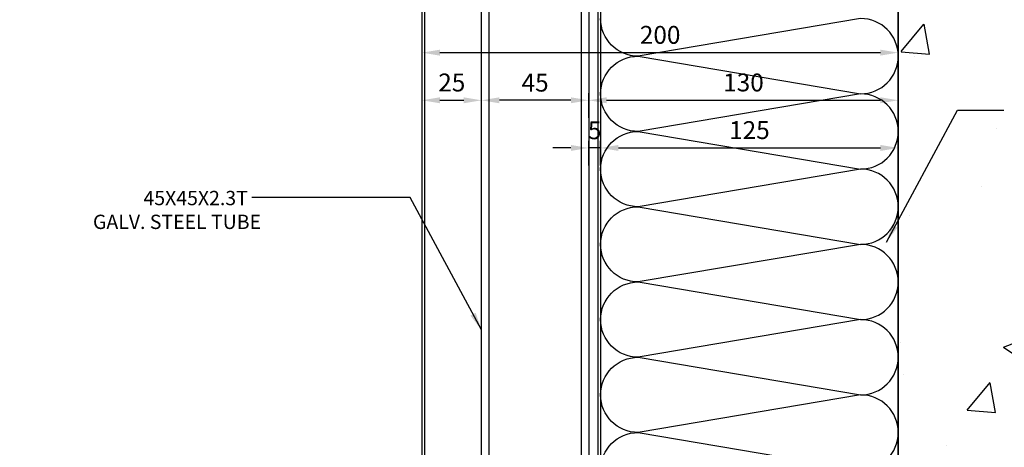
# Model space of a CAD drawing. Units: millimetres. Extents: x 7147687 to 7231208, y -4985470 to -4924187.
# Drawn here: x 7152280 to 7152694, y -4967791 to -4967611 of the extents above; entities that cross this region are included whole.
import ezdxf

# ---------------------------------------------------------------- set-up
doc = ezdxf.new("R2010")
doc.units = ezdxf.units.MM
doc.header["$PDSIZE"] = -1
doc.linetypes.add('HIDDEN', pattern=[0.375, 0.25, -0.125])
for name, color, linetype in [('A-WAL1', 2, 'Continuous'), ('DIM_MAX', 7, 'Continuous'), ('Fin', 6, 'Continuous'), ('INSULATION', 8, 'Continuous'), ('J-GLASS', 7, 'Continuous'), ('J-TEXT', 3, 'Continuous')]:
    doc.layers.add(name, color=color, linetype=linetype)
doc.styles.add('맑은고딕', font='malgun.ttf')
doc.dimstyles.new('DKJS-3', dxfattribs={"dimscale": 3, "dimtxt": 2.5, "dimasz": 2.5, "dimexe": 1, "dimexo": 3, "dimgap": 1.2, "dimtad": 1, "dimdec": 1, "dimzin": 9, "dimdsep": 46, "dimtxsty": '맑은고딕', "dimcen": 1.5, "dimclrd": 1, "dimclre": 1, "dimclrt": 7, "dimadec": 1, "dimazin": 0, "dimtfac": 3, "dimtdec": 1, "dimtix": 1, "dimtmove": 2, "dimatfit": 3, "dimfxl": 1, "dimtolj": 1, "dimarcsym": 0})

# ---------------------------------------------------------------- blocks, each defined once
blk = doc.blocks.new('*D491')
at = {"layer": 'DefPoints', "color": 0, "transparency": 16777216}
for p in [(7152474.24, -4967645.02), (7152449.24, -4967661.36), (7152474.24, -4967661.36)]:
    blk.add_point(p, dxfattribs=at)
at = {"layer": 'DIM_MAX', "color": 1, "lineweight": -2, "transparency": 16777216}
for p, q in [((7152449.24, -4967652.36), (7152449.24, -4967642.02)), ((7152474.24, -4967652.36), (7152474.24, -4967642.02)), ((7152456.74, -4967645.02), (7152466.74, -4967645.02))]:
    blk.add_line(p, q, dxfattribs=at)
at = {"layer": 'DIM_MAX', "color": 1, "transparency": 16777216}
for points in [[(7152456.74, -4967643.77), (7152456.74, -4967646.27), (7152449.24, -4967645.02)], [(7152466.74, -4967643.77), (7152466.74, -4967646.27), (7152474.24, -4967645.02)]]:
    blk.add_solid(points, dxfattribs=at)
at = {"layer": 'DIM_MAX', "color": 7, "transparency": 16777216, "insert": (7152461.74, -4967637.55), "char_height": 7.5, "attachment_point": 5, "style": '맑은고딕'}
blk.add_mtext('\\A1;25', dxfattribs=at)
blk = doc.blocks.new('*D492')
at = {"layer": 'DefPoints', "color": 0, "transparency": 16777216}
for p in [(7152474.24, -4967645.02), (7152474.24, -4967661.36), (7152519.24, -4967661.36)]:
    blk.add_point(p, dxfattribs=at)
at = {"layer": 'DIM_MAX', "color": 1, "lineweight": -2, "transparency": 16777216}
for p, q in [((7152474.24, -4967652.36), (7152474.24, -4967642.02)), ((7152519.24, -4967652.36), (7152519.24, -4967642.02)), ((7152511.74, -4967645.02), (7152481.74, -4967645.02))]:
    blk.add_line(p, q, dxfattribs=at)
at = {"layer": 'DIM_MAX', "color": 1, "transparency": 16777216}
for points in [[(7152481.74, -4967643.77), (7152481.74, -4967646.27), (7152474.24, -4967645.02)], [(7152511.74, -4967643.77), (7152511.74, -4967646.27), (7152519.24, -4967645.02)]]:
    blk.add_solid(points, dxfattribs=at)
at = {"layer": 'DIM_MAX', "color": 7, "transparency": 16777216, "insert": (7152496.74, -4967637.61), "char_height": 7.5, "attachment_point": 5, "style": '맑은고딕'}
blk.add_mtext('\\A1;45', dxfattribs=at)
blk = doc.blocks.new('*D493')
at = {"layer": 'DefPoints', "color": 0, "transparency": 16777216}
for p in [(7152649.24, -4967645.02), (7152519.24, -4967661.36), (7152649.24, -4967661.36)]:
    blk.add_point(p, dxfattribs=at)
at = {"layer": 'DIM_MAX', "color": 1, "lineweight": -2, "transparency": 16777216}
for p, q in [((7152519.24, -4967652.36), (7152519.24, -4967642.02)), ((7152649.24, -4967652.36), (7152649.24, -4967642.02)), ((7152526.74, -4967645.02), (7152641.74, -4967645.02))]:
    blk.add_line(p, q, dxfattribs=at)
at = {"layer": 'DIM_MAX', "color": 1, "transparency": 16777216}
for points in [[(7152526.74, -4967643.77), (7152526.74, -4967646.27), (7152519.24, -4967645.02)], [(7152641.74, -4967643.77), (7152641.74, -4967646.27), (7152649.24, -4967645.02)]]:
    blk.add_solid(points, dxfattribs=at)
at = {"layer": 'DIM_MAX', "color": 7, "transparency": 16777216, "insert": (7152584.24, -4967637.53), "char_height": 7.5, "attachment_point": 5, "style": '맑은고딕'}
blk.add_mtext('\\A1;130', dxfattribs=at)
blk = doc.blocks.new('*D494')
at = {"layer": 'DefPoints', "color": 0, "transparency": 16777216}
for p in [(7152649.24, -4967625.02), (7152449.24, -4967661.36), (7152649.24, -4967661.36)]:
    blk.add_point(p, dxfattribs=at)
at = {"layer": 'DIM_MAX', "color": 1, "lineweight": -2, "transparency": 16777216}
for p, q in [((7152449.24, -4967652.36), (7152449.24, -4967622.02)), ((7152456.74, -4967625.02), (7152641.74, -4967625.02)), ((7152649.24, -4967652.36), (7152649.24, -4967622.02))]:
    blk.add_line(p, q, dxfattribs=at)
at = {"layer": 'DIM_MAX', "color": 1, "transparency": 16777216}
for points in [[(7152456.74, -4967623.77), (7152456.74, -4967626.27), (7152449.24, -4967625.02)], [(7152641.74, -4967623.77), (7152641.74, -4967626.27), (7152649.24, -4967625.02)]]:
    blk.add_solid(points, dxfattribs=at)
at = {"layer": 'DIM_MAX', "color": 7, "transparency": 16777216, "insert": (7152549.24, -4967617.55), "char_height": 7.5, "attachment_point": 5, "style": '맑은고딕'}
blk.add_mtext('\\A1;200', dxfattribs=at)
blk = doc.blocks.new('*D495')
at = {"layer": 'DefPoints', "color": 0, "transparency": 16777216}
for p in [(7152649.24, -4967665.02), (7152524.24, -4967681.36), (7152649.24, -4967681.36)]:
    blk.add_point(p, dxfattribs=at)
at = {"layer": 'DIM_MAX', "color": 1, "lineweight": -2, "transparency": 16777216}
for p, q in [((7152524.24, -4967672.36), (7152524.24, -4967662.02)), ((7152649.24, -4967672.36), (7152649.24, -4967662.02)), ((7152531.74, -4967665.02), (7152641.74, -4967665.02))]:
    blk.add_line(p, q, dxfattribs=at)
at = {"layer": 'DIM_MAX', "color": 1, "transparency": 16777216}
for points in [[(7152531.74, -4967663.77), (7152531.74, -4967666.27), (7152524.24, -4967665.02)], [(7152641.74, -4967663.77), (7152641.74, -4967666.27), (7152649.24, -4967665.02)]]:
    blk.add_solid(points, dxfattribs=at)
at = {"layer": 'DIM_MAX', "color": 7, "transparency": 16777216, "insert": (7152586.74, -4967657.53), "char_height": 7.5, "attachment_point": 5, "style": '맑은고딕'}
blk.add_mtext('\\A1;125', dxfattribs=at)
blk = doc.blocks.new('*D496')
at = {"layer": 'DefPoints', "color": 0, "transparency": 16777216}
for p in [(7152519.24, -4967665.02), (7152519.24, -4967681.36), (7152524.24, -4967681.36)]:
    blk.add_point(p, dxfattribs=at)
at = {"layer": 'DIM_MAX', "color": 1, "lineweight": -2, "transparency": 16777216}
for p, q in [((7152519.24, -4967672.36), (7152519.24, -4967662.02)), ((7152524.24, -4967672.36), (7152524.24, -4967662.02)), ((7152511.74, -4967665.02), (7152504.24, -4967665.02)), ((7152524.24, -4967665.02), (7152519.24, -4967665.02)), ((7152531.74, -4967665.02), (7152539.24, -4967665.02))]:
    blk.add_line(p, q, dxfattribs=at)
at = {"layer": 'DIM_MAX', "color": 1, "transparency": 16777216}
for points in [[(7152511.74, -4967663.77), (7152511.74, -4967666.27), (7152519.24, -4967665.02)], [(7152531.74, -4967663.77), (7152531.74, -4967666.27), (7152524.24, -4967665.02)]]:
    blk.add_solid(points, dxfattribs=at)
at = {"layer": 'DIM_MAX', "color": 7, "transparency": 16777216, "insert": (7152521.74, -4967657.61), "char_height": 7.5, "attachment_point": 5, "style": '맑은고딕'}
blk.add_mtext('\\A1;5', dxfattribs=at)
blk = doc.blocks.new('*D497')
at = {"layer": 'DefPoints', "color": 0, "transparency": 16777216}
for p in [(7152448.24, -4967342.17), (7151667.12, -4967872.19), (7151750.24, -4967872.19)]:
    blk.add_point(p, dxfattribs=at)
at = {"layer": 'DIM_MAX', "color": 1, "lineweight": -2, "transparency": 16777216}
for p, q in [((7152439.24, -4967342.17), (7151664.12, -4967342.17)), ((7151667.12, -4967349.67), (7151667.12, -4967864.69)), ((7151741.24, -4967872.19), (7151664.12, -4967872.19))]:
    blk.add_line(p, q, dxfattribs=at)
at = {"layer": 'DIM_MAX', "color": 1, "transparency": 16777216}
for points in [[(7151665.87, -4967349.67), (7151668.37, -4967349.67), (7151667.12, -4967342.17)], [(7151665.87, -4967864.69), (7151668.37, -4967864.69), (7151667.12, -4967872.19)]]:
    blk.add_solid(points, dxfattribs=at)
at = {"layer": 'DIM_MAX', "color": 7, "transparency": 16777216, "insert": (7151659.65, -4967607.18), "char_height": 7.5, "attachment_point": 5, "rotation": 90, "style": '맑은고딕'}
blk.add_mtext('\\A1;530', dxfattribs=at)
blk = doc.blocks.new('*D505')
at = {"layer": 'DefPoints', "color": 0, "transparency": 16777216}
for p in [(7152429.24, -4967161), (7152429.24, -4967292.04), (7151749.24, -4967873.19)]:
    blk.add_point(p, dxfattribs=at)
at = {"layer": 'DIM_MAX', "color": 1, "lineweight": -2, "transparency": 16777216}
for p, q in [((7151749.24, -4967864.19), (7151749.24, -4967158)), ((7152429.24, -4967283.04), (7152429.24, -4967158)), ((7151756.74, -4967161), (7152421.74, -4967161))]:
    blk.add_line(p, q, dxfattribs=at)
at = {"layer": 'DIM_MAX', "color": 1, "transparency": 16777216}
for points in [[(7151756.74, -4967159.75), (7151756.74, -4967162.25), (7151749.24, -4967161)], [(7152421.74, -4967159.75), (7152421.74, -4967162.25), (7152429.24, -4967161)]]:
    blk.add_solid(points, dxfattribs=at)
at = {"layer": 'DIM_MAX', "color": 7, "transparency": 16777216, "insert": (7152089.24, -4967153.53), "char_height": 7.5, "attachment_point": 5, "style": '맑은고딕'}
blk.add_mtext('\\A1;680', dxfattribs=at)

msp = doc.modelspace()

# ---------------------------------------------------------------- hatches: boundary and pattern name
h = msp.add_hatch()
h.set_pattern_fill('AR-CONC', color=8, scale=20, style=0)
h.set_pattern_definition([(50, (7136138.76, -4972988.63), (143.452, -12.5504), [15, -165]), (355, (7136138.76, -4972988.63), (-27.7503, 150.4384), [12, -132]), (100.4514, (7136150.72, -4972989.68), (115.7019, 137.8879), [12.748, -140.2284]), (46.1842, (7136138.76, -4972948.63), (213.4482, -33.1038), [22.5, -247.5]), (96.6356, (7136156.55, -4972951.4), (186.9325, 194.8236), [19.122, -210.3426]), (351.1842, (7136138.76, -4972948.63), (186.9324, 194.8237), [18, -198]), (21, (7136158.76, -4972958.63), (119.3814, -80.5238), [15, -165]), (326, (7136158.76, -4972958.63), (48.6631, 145.03), [12, -132]), (71.4514, (7136168.71, -4972965.34), (168.0445, 64.5061), [12.748, -140.2284]), (37.5, (7136138.764, -4972988.634), (2.43197, 66.57877), [0, -130.4, 0, -134, 0, -132.5]), (7.5, (7136138.764, -4972988.634), (52.6139, 78.88234), [0, -76.4, 0, -127.4, 0, -50.5]), (327.5, (7136094.164, -4972988.634), (106.76449, -4.51097), [0, -50, 0, -156, 0, -207]), (317.5, (7136074.16, -4972988.63), (116.63723, 20.021), [0, -65, 0, -103.6, 0, -147])])
edge = h.paths.add_edge_path(flags=16)
edge.add_line((7152698.928, -4967445.701), (7152698.928, -4967440.941))
edge.add_line((7152698.928, -4967440.941), (7152700.561, -4967441.027))
edge.add_ellipse((7152700.471, -4967440.431), major_axis=(-0.426, 0.426), ratio=1, start_angle=143.59794, end_angle=306.40206)
edge.add_line((7152700.561, -4967439.835), (7152698.928, -4967439.92))
edge.add_line((7152698.928, -4967439.92), (7152698.928, -4967438.677))
edge.add_line((7152698.928, -4967438.677), (7152693.807, -4967438.677))
edge.add_line((7152693.807, -4967438.677), (7152693.807, -4967445.701))
edge.add_line((7152693.807, -4967445.701), (7152698.928, -4967445.701))
edge = h.paths.add_edge_path(flags=16)
edge.add_line((7152718.677, -4967437.316), (7152720.135, -4967438.774))
edge.add_line((7152720.135, -4967438.774), (7152720.135, -4967445.604))
edge.add_line((7152720.135, -4967445.604), (7152718.677, -4967447.062))
edge.add_line((7152718.677, -4967447.062), (7152714.749, -4967447.062))
edge.add_line((7152714.749, -4967447.062), (7152714.621, -4967447.109))
edge.add_line((7152714.621, -4967447.109), (7152715.347, -4967446.503))
edge.add_line((7152715.347, -4967446.503), (7152715.78, -4967445.685))
edge.add_line((7152715.78, -4967445.685), (7152715.894, -4967444.764))
edge.add_line((7152715.894, -4967444.764), (7152715.635, -4967443.356))
edge.add_line((7152715.635, -4967443.356), (7152714.822, -4967442.492))
edge.add_line((7152714.822, -4967442.492), (7152713.456, -4967441.99))
edge.add_line((7152713.456, -4967441.99), (7152712.638, -4967441.762))
edge.add_line((7152712.638, -4967441.762), (7152711.84, -4967441.524))
edge.add_line((7152711.84, -4967441.524), (7152708.114, -4967441.329))
edge.add_ellipse((7152708.213, -4967440.414), major_axis=(0.651, 0.651), ratio=1, start_angle=62.85183, end_angle=218.87475, ccw=False)
edge.add_line((7152707.93, -4967439.537), (7152711.596, -4967439.345))
edge.add_line((7152711.596, -4967439.345), (7152712.721, -4967438.988))
edge.add_line((7152712.721, -4967438.988), (7152713.89, -4967438.632))
edge.add_line((7152713.89, -4967438.632), (7152714.993, -4967438.148))
edge.add_line((7152714.993, -4967438.148), (7152715.968, -4967437.063))
edge.add_line((7152715.968, -4967437.063), (7152715.968, -4967437.316))
edge.add_line((7152715.968, -4967437.316), (7152718.677, -4967437.316))
edge = h.paths.add_edge_path(flags=16)
edge.add_line((7152698.928, -4967945.701), (7152698.928, -4967940.941))
edge.add_line((7152698.928, -4967940.941), (7152700.561, -4967941.027))
edge.add_ellipse((7152700.471, -4967940.431), major_axis=(-0.426, 0.426), ratio=1, start_angle=143.59794, end_angle=306.40206)
edge.add_line((7152700.561, -4967939.835), (7152698.928, -4967939.92))
edge.add_line((7152698.928, -4967939.92), (7152698.928, -4967938.677))
edge.add_line((7152698.928, -4967938.677), (7152693.807, -4967938.677))
edge.add_line((7152693.807, -4967938.677), (7152693.807, -4967945.701))
edge.add_line((7152693.807, -4967945.701), (7152698.928, -4967945.701))
edge = h.paths.add_edge_path(flags=16)
edge.add_line((7152718.677, -4967937.316), (7152720.135, -4967938.774))
edge.add_line((7152720.135, -4967938.774), (7152720.135, -4967945.604))
edge.add_line((7152720.135, -4967945.604), (7152718.677, -4967947.062))
edge.add_line((7152718.677, -4967947.062), (7152714.749, -4967947.062))
edge.add_line((7152714.749, -4967947.062), (7152714.621, -4967947.109))
edge.add_line((7152714.621, -4967947.109), (7152715.347, -4967946.503))
edge.add_line((7152715.347, -4967946.503), (7152715.78, -4967945.685))
edge.add_line((7152715.78, -4967945.685), (7152715.894, -4967944.764))
edge.add_line((7152715.894, -4967944.764), (7152715.635, -4967943.356))
edge.add_line((7152715.635, -4967943.356), (7152714.822, -4967942.492))
edge.add_line((7152714.822, -4967942.492), (7152713.456, -4967941.99))
edge.add_line((7152713.456, -4967941.99), (7152712.638, -4967941.762))
edge.add_line((7152712.638, -4967941.762), (7152711.84, -4967941.524))
edge.add_line((7152711.84, -4967941.524), (7152708.114, -4967941.329))
edge.add_ellipse((7152708.213, -4967940.414), major_axis=(0.651, 0.651), ratio=1, start_angle=62.85183, end_angle=218.87475, ccw=False)
edge.add_line((7152707.93, -4967939.537), (7152711.596, -4967939.345))
edge.add_line((7152711.596, -4967939.345), (7152712.721, -4967938.988))
edge.add_line((7152712.721, -4967938.988), (7152713.89, -4967938.632))
edge.add_line((7152713.89, -4967938.632), (7152714.993, -4967938.148))
edge.add_line((7152714.993, -4967938.148), (7152715.968, -4967937.063))
edge.add_line((7152715.968, -4967937.063), (7152715.968, -4967937.316))
edge.add_line((7152715.968, -4967937.316), (7152718.677, -4967937.316))
h.paths.add_polyline_path([(7152824.672, -4967350.256), (7152822.495, -4967350.256), (7152823.443, -4967353.791), (7152823.743, -4967353.791, 0.1042258)], flags=16)
h.paths.add_polyline_path([(7152826.743, -4967375.558), (7152823.743, -4967373.756), (7152823.743, -4967369.658), (7152823.243, -4967368.791), (7152823.243, -4967366.291), (7152823.343, -4967363.791), (7152823.243, -4967363.791), (7152823.243, -4967361.291), (7152823.41, -4967358.791), (7152823.243, -4967358.791), (7152823.243, -4967356.291), (7152823.743, -4967353.791), (7152823.743, -4967356.291), (7152826.243, -4967356.291), (7152826.243, -4967349.756), (7152831.124, -4967349.756), (7152829.743, -4967354.911), (7152829.743, -4967356.291), (7152830.243, -4967356.291), (7152830.243, -4967358.791), (7152830.118, -4967361.291), (7152830.243, -4967361.291), (7152830.243, -4967363.791), (7152829.993, -4967366.291), (7152830.243, -4967366.291), (7152830.243, -4967368.791), (7152829.743, -4967373.756)], flags=16)
h.paths.add_polyline_path([(7152826.743, -4967373.756), (7152826.243, -4967372.256), (7152825.243, -4967372.256), (7152823.743, -4967373.756)], flags=0)
h.paths.add_polyline_path([(7152827.243, -4967372.256), (7152827.243, -4967368.791), (7152830.243, -4967368.791), (7152828.243, -4967372.256)], flags=0)
h.paths.add_polyline_path([(7152806.896, -4967694.684), (7152806.896, -4967659.193), (7152814.396, -4967659.193), (7152814.396, -4967694.684)], flags=8)
h.paths.add_polyline_path([(7152806.896, -4967408.982), (7152806.896, -4967375.396), (7152814.396, -4967375.396), (7152814.396, -4967408.982)], flags=24)
h.paths.add_polyline_path([(7152695.219, -4967628.187), (7152769.662, -4967628.187), (7152769.662, -4967619.187), (7152695.219, -4967619.187)], flags=9)
h.paths.add_polyline_path([(7152695.676, -4967825.731), (7152775.276, -4967825.731), (7152775.276, -4967816.731), (7152695.676, -4967816.731)], flags=24)
h.paths.add_polyline_path([(7152773.303, -4967860.609), (7152863.646, -4967860.609), (7152863.646, -4967851.609), (7152773.303, -4967851.609)], flags=8)
h.paths.add_polyline_path([(7152695.219, -4967628.187), (7152769.662, -4967628.187), (7152769.662, -4967619.187), (7152695.219, -4967619.187)], flags=24)
h.paths.add_polyline_path([(7152695.676, -4967825.731), (7152775.276, -4967825.731), (7152775.276, -4967816.731), (7152695.676, -4967816.731)], flags=9)
h.paths.add_polyline_path([(7152773.303, -4967860.609), (7152863.646, -4967860.609), (7152863.646, -4967851.609), (7152773.303, -4967851.609)], flags=24)
h.paths.add_polyline_path([(7152806.896, -4967694.684), (7152806.896, -4967659.193), (7152814.396, -4967659.193), (7152814.396, -4967694.684)], flags=24)
h.paths.add_polyline_path([(7152806.896, -4967408.982), (7152806.896, -4967375.396), (7152814.396, -4967375.396), (7152814.396, -4967408.982)], flags=8)
h.paths.add_polyline_path([(7152949.243, -4967622.189), (7152994.324, -4967622.189), (7152994.324, -4967472.189), (7152849.243, -4967472.189), (7152849.243, -4967342.189), (7152826.743, -4967342.189), (7152826.743, -4967350.256), (7152827.99, -4967350.256), (7152827.043, -4967353.791), (7152826.743, -4967353.791), (7152826.743, -4967356.291), (7152827.243, -4967356.291), (7152827.243, -4967358.791), (7152826.743, -4967358.791), (7152826.743, -4967361.291), (7152827.243, -4967361.291), (7152827.243, -4967363.791), (7152826.743, -4967363.791), (7152826.743, -4967366.291), (7152827.243, -4967366.291), (7152827.243, -4967368.791), (7152826.743, -4967369.658), (7152826.743, -4967373.756), (7152823.743, -4967375.558), (7152820.743, -4967373.756), (7152820.743, -4967369.658), (7152820.243, -4967368.791), (7152820.243, -4967366.291), (7152820.743, -4967366.291), (7152820.743, -4967363.791), (7152820.243, -4967363.791), (7152820.243, -4967361.291), (7152820.743, -4967361.291), (7152820.743, -4967358.791), (7152820.243, -4967358.791), (7152820.243, -4967356.291), (7152820.743, -4967356.291), (7152820.743, -4967353.791), (7152820.443, -4967353.791), (7152819.495, -4967350.256), (7152820.743, -4967350.256), (7152820.743, -4967342.189), (7152813.243, -4967342.189), (7152813.243, -4967342.189), (7152800.743, -4967342.189), (7152800.743, -4967345.256), (7152801.99, -4967345.256), (7152801.043, -4967348.791), (7152800.743, -4967348.791), (7152800.743, -4967351.291), (7152801.243, -4967351.291), (7152801.243, -4967353.791), (7152800.743, -4967353.791), (7152800.743, -4967356.291), (7152801.243, -4967356.291), (7152801.243, -4967358.791), (7152800.743, -4967358.791), (7152800.743, -4967361.291), (7152801.243, -4967361.291), (7152801.243, -4967363.791), (7152800.743, -4967364.657), (7152800.743, -4967368.756), (7152797.743, -4967370.558), (7152794.743, -4967368.756), (7152794.743, -4967364.657), (7152794.243, -4967363.791), (7152794.243, -4967361.291), (7152794.743, -4967361.291), (7152794.743, -4967358.791), (7152794.243, -4967358.791), (7152794.243, -4967356.291), (7152794.743, -4967356.291), (7152794.743, -4967353.791), (7152794.243, -4967353.791), (7152794.243, -4967351.291), (7152794.743, -4967351.291), (7152794.743, -4967348.791), (7152794.443, -4967348.791), (7152793.495, -4967345.256), (7152794.743, -4967345.256), (7152794.743, -4967342.189), (7152749.243, -4967342.189), (7152749.243, -4967872.189), (7152949.243, -4967872.189)])
h.paths.add_polyline_path([(7152949.243, -4967622.189), (7152994.324, -4967622.189), (7152994.324, -4967472.189), (7152849.243, -4967472.189), (7152849.243, -4967342.189), (7152826.743, -4967342.189), (7152826.743, -4967350.256), (7152827.99, -4967350.256), (7152827.043, -4967353.791), (7152826.743, -4967353.791), (7152826.743, -4967356.291), (7152827.243, -4967356.291), (7152827.243, -4967358.791), (7152826.743, -4967358.791), (7152826.743, -4967361.291), (7152827.243, -4967361.291), (7152827.243, -4967363.791), (7152826.743, -4967363.791), (7152826.743, -4967366.291), (7152827.243, -4967366.291), (7152827.243, -4967368.791), (7152826.743, -4967369.658), (7152826.743, -4967373.756), (7152823.743, -4967375.558), (7152820.743, -4967373.756), (7152820.743, -4967369.658), (7152820.243, -4967368.791), (7152820.243, -4967366.291), (7152820.743, -4967366.291), (7152820.743, -4967363.791), (7152820.243, -4967363.791), (7152820.243, -4967361.291), (7152820.743, -4967361.291), (7152820.743, -4967358.791), (7152820.243, -4967358.791), (7152820.243, -4967356.291), (7152820.743, -4967356.291), (7152820.743, -4967353.791), (7152820.443, -4967353.791), (7152819.495, -4967350.256), (7152820.743, -4967350.256), (7152820.743, -4967342.189), (7152813.243, -4967342.189), (7152813.243, -4967342.189), (7152800.743, -4967342.189), (7152800.743, -4967345.256), (7152801.99, -4967345.256), (7152801.043, -4967348.791), (7152800.743, -4967348.791), (7152800.743, -4967351.291), (7152801.243, -4967351.291), (7152801.243, -4967353.791), (7152800.743, -4967353.791), (7152800.743, -4967356.291), (7152801.243, -4967356.291), (7152801.243, -4967358.791), (7152800.743, -4967358.791), (7152800.743, -4967361.291), (7152801.243, -4967361.291), (7152801.243, -4967363.791), (7152800.743, -4967364.657), (7152800.743, -4967368.756), (7152797.743, -4967370.558), (7152794.743, -4967368.756), (7152794.743, -4967364.657), (7152794.243, -4967363.791), (7152794.243, -4967361.291), (7152794.743, -4967361.291), (7152794.743, -4967358.791), (7152794.243, -4967358.791), (7152794.243, -4967356.291), (7152794.743, -4967356.291), (7152794.743, -4967353.791), (7152794.243, -4967353.791), (7152794.243, -4967351.291), (7152794.743, -4967351.291), (7152794.743, -4967348.791), (7152794.443, -4967348.791), (7152793.495, -4967345.256), (7152794.743, -4967345.256), (7152794.743, -4967342.189), (7152749.243, -4967342.189), (7152749.243, -4967872.189), (7152949.243, -4967872.189)])
h.paths.add_polyline_path([(7152649.243, -4967972.189), (7152749.243, -4967972.189), (7152749.243, -4967502.052), (7152739.243, -4967502.052), (7152739.243, -4967342.189), (7152649.243, -4967342.189)])
h.paths.add_polyline_path([(7153014.324, -4967622.189), (7153014.324, -4967472.189), (7152849.243, -4967472.189), (7152849.243, -4967342.189), (7152813.243, -4967342.189), (7152789.243, -4967342.189), (7152789.243, -4967502.052), (7152749.243, -4967502.052), (7152749.243, -4967969.189), (7152949.243, -4967969.189), (7152949.243, -4967622.189)])

# ---------------------------------------------------------------- linework, layer by layer
for p, q in [((7152474.243, -4967899.689), (7152474.243, -4967319.689)), ((7152519.243, -4967320.389), (7152519.243, -4967899.689))]:
    msp.add_line(p, q)
at = {"layer": 'A-WAL1'}
msp.add_line((7152649.243, -4967342.189), (7152649.243, -4967969.189), dxfattribs=at)
at = {"layer": 'Fin'}
msp.add_lwpolyline([(7152441.743, -4967896.189), (7152449.243, -4967896.189), (7152449.243, -4967350.689, -0.4142136), (7152450.243, -4967349.689), (7152473.243, -4967349.689), (7152473.243, -4967342.189), (7152474.243, -4967342.189), (7152474.243, -4967349.689, -0.4142136), (7152473.243, -4967350.689), (7152450.243, -4967350.689), (7152450.243, -4967896.189, -0.4142136), (7152449.243, -4967897.189), (7152441.743, -4967897.189)], format="xyb", close=True, dxfattribs=at)
at = {"layer": 'INSULATION'}
msp.add_line((7152523.243, -4967947.189), (7152523.243, -4967341.189), dxfattribs=at)
msp.add_lwpolyline([(7152649.243, -4967969.189), (7152649.243, -4967342.189), (7152524.243, -4967342.189), (7152524.243, -4967947.189)], dxfattribs=at)
msp.add_lwpolyline([(7152540.04, -4967816.076, -1), (7152540.04, -4967784.482), (7152633.446, -4967800.279, 1), (7152633.446, -4967768.686), (7152540.04, -4967784.482, -1), (7152540.04, -4967752.889), (7152633.446, -4967768.686, 1), (7152633.446, -4967737.092), (7152540.04, -4967752.889, -1), (7152540.04, -4967721.295), (7152633.446, -4967737.092, 1), (7152633.446, -4967705.498), (7152540.04, -4967721.295, -1), (7152540.04, -4967689.701), (7152633.446, -4967705.498, 1), (7152633.446, -4967673.904), (7152540.04, -4967689.701, -1), (7152540.04, -4967658.107), (7152633.446, -4967673.904, 1), (7152633.446, -4967642.31), (7152540.04, -4967658.107, -1), (7152540.04, -4967626.513), (7152633.446, -4967642.31, 1), (7152633.446, -4967610.716), (7152540.04, -4967626.513, -0.4141454), (7152524.243, -4967610.72, -0.4141454)], format="xyb", dxfattribs=at)
at = {"layer": 'J-GLASS', "color": 8, "linetype": 'HIDDEN'}
for p, q in [((7152477.443, -4967899.689), (7152477.443, -4967319.689)), ((7152516.043, -4967320.389), (7152516.043, -4967899.689))]:
    msp.add_line(p, q, dxfattribs=at)

# ---------------------------------------------------------------- texts
at = {"layer": 'J-TEXT', "color": 3, "linetype": 'ByBlock', "style": '맑은고딕'}
for s, p in [('45X45X2.3T', (7152332.268, -4967689.049)), ('GALV. STEEL TUBE', (7152311.053, -4967699.049))]:
    msp.add_text(s, height=6, dxfattribs=at).set_placement(p)

# ---------------------------------------------------------------- dimensions: what is measured, and where the dimension line sits
at = {"layer": 'DIM_MAX'}
for base, p1, p2, picture, middle in [((7152429.243, -4967161), (7151749.243, -4967873.189), (7152429.243, -4967292.037), '*D505', (7152089.243, -4967153.525)), ((7152649.243, -4967625.021), (7152449.243, -4967661.363), (7152649.243, -4967661.363), '*D494', (7152549.243, -4967617.547)), ((7152474.243, -4967645.021), (7152449.243, -4967661.363), (7152474.243, -4967661.363), '*D491', (7152461.743, -4967637.547)), ((7152649.243, -4967645.021), (7152519.243, -4967661.363), (7152649.243, -4967661.363), '*D493', (7152584.243, -4967637.526)), ((7152649.243, -4967665.021), (7152524.243, -4967681.363), (7152649.243, -4967681.363), '*D495', (7152586.743, -4967657.526))]:
    dim = msp.add_linear_dim(base=base, p1=p1, p2=p2, dimstyle='DKJS-3', override={"dimfxl": 8}, dxfattribs=at)
    dim.commit()
    dim.dimension.update_dxf_attribs({"geometry": picture, "text_midpoint": middle})
for base, p1, p2, angle, picture, middle in [((7151667.124, -4967872.189), (7152448.243, -4967342.167), (7151750.243, -4967872.189), 90, '*D497', (7151659.649, -4967607.178)), ((7152474.243, -4967645.021), (7152519.243, -4967661.363), (7152474.243, -4967661.363), 180, '*D492', (7152496.743, -4967637.608)), ((7152519.243, -4967665.021), (7152524.243, -4967681.363), (7152519.243, -4967681.363), 180, '*D496', (7152521.743, -4967657.608))]:
    dim = msp.add_linear_dim(base=base, p1=p1, p2=p2, angle=angle, dimstyle='DKJS-3', override={"dimfxl": 8}, dxfattribs=at)
    dim.commit()
    dim.dimension.update_dxf_attribs({"geometry": picture, "text_midpoint": middle})

# ---------------------------------------------------------------- leaders
for points in [[(7152644.243, -4967704.522), (7152674.084, -4967649.175), (7152693.601, -4967649.175)], [(7152474.243, -4967741.446), (7152444.227, -4967685.767), (7152377.718, -4967685.767)]]:
    msp.add_leader(points, dimstyle='DKJS-3', override={"dimfxl": 8}, dxfattribs=at)

doc.saveas('drawing.dxf')
